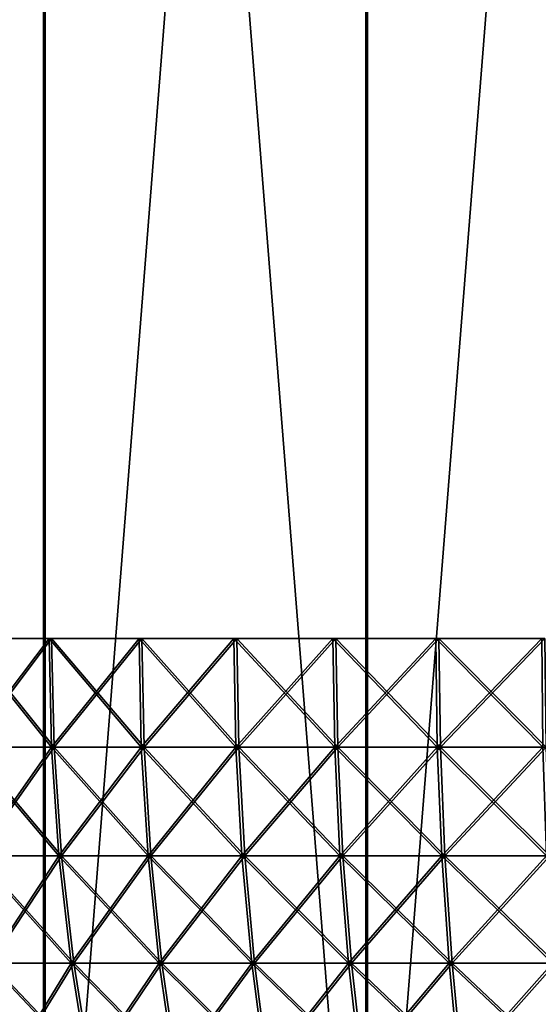
# Model space of a CAD drawing. Extents: x 0 to 516, y 0 to 134.
# Drawn here: x 54 to 55, y 56 to 59 of the extents above; entities that cross this region are included whole.
import ezdxf

# ---------------------------------------------------------------- set-up
doc = ezdxf.new("R2010")
doc.units = 0
doc.header["$MEASUREMENT"] = 0

msp = doc.modelspace()

# ---------------------------------------------------------------- linework, layer by layer
for points in [[(53.61404, 65, 1734.19104), (53.61404, 45, 1734.19104), (52.053452, 45, 1734.527954)], [(53.61404, 65, 1734.19104), (52.053452, 45, 1734.527954), (52.053452, 65, 1734.527954)], [(52.057789, 65, 73.471519), (52.057789, 45, 73.471519), (53.618389, 45, 73.809021)], [(52.057789, 65, 73.471519), (53.618389, 45, 73.809021), (53.618389, 65, 73.809021)], [(52.82925, 65, 1763.661011), (52.82925, 45, 1763.661011), (54.405579, 45, 1763.915039)], [(52.82925, 65, 1763.661011), (54.405579, 45, 1763.915039), (54.405579, 65, 1763.915039)], [(54.409939, 65, 44.08498), (54.409939, 45, 44.08498), (52.833591, 45, 44.338951)], [(54.409939, 65, 44.08498), (52.833591, 45, 44.338951), (52.833591, 65, 44.338951)], [(55.201649, 65, 1734.020996), (55.201649, 45, 1734.020996), (53.61404, 45, 1734.19104)], [(55.201649, 65, 1734.020996), (53.61404, 45, 1734.19104), (53.61404, 65, 1734.19104)], [(53.618389, 65, 73.809021), (53.618389, 45, 73.809021), (55.206001, 45, 73.978737)], [(53.618389, 65, 73.809021), (55.206001, 45, 73.978737), (55.206001, 65, 73.978737)], [(54.405579, 65, 1763.915039), (54.405579, 45, 1763.915039), (55.999981, 45, 1764)], [(54.405579, 65, 1763.915039), (55.999981, 45, 1764), (55.999981, 65, 1764)], [(56.00433, 65, 44), (56.00433, 45, 44), (54.409939, 45, 44.08498)], [(56.00433, 65, 44), (54.409939, 45, 44.08498), (54.409939, 65, 44.08498)], [(53.633942, 56.882488, 1784.896973), (53.627892, 57.150009, 1784.904053), (53.419868, 57.150009, 1784.720947)], [(53.633942, 56.882488, 1784.896973), (53.419868, 57.150009, 1784.720947), (53.426441, 56.882488, 1784.713989)], [(53.426441, 56.882488, 23.285629), (53.419868, 57.150009, 23.27869), (53.627892, 57.150009, 23.095579)], [(53.432388, 56.882488, 1779.280029), (53.425831, 57.150009, 1779.272949), (53.634258, 57.150009, 1779.089966)], [(53.640282, 56.882488, 28.902189), (53.634258, 57.150009, 28.909599), (53.425831, 57.150009, 28.72694)], [(53.640282, 56.882488, 28.902189), (53.425831, 57.150009, 28.72694), (53.432388, 56.882488, 28.71999)], [(53.426441, 56.882488, 23.285629), (53.627892, 57.150009, 23.095579), (53.633942, 56.882488, 23.10298)], [(53.432388, 56.882488, 1779.280029), (53.634258, 57.150009, 1779.089966), (53.640282, 56.882488, 1779.098022)], [(53.854351, 56.882488, 1785.063965), (53.848862, 57.150009, 1785.072021), (53.627892, 57.150009, 1784.904053)], [(53.854351, 56.882488, 1785.063965), (53.627892, 57.150009, 1784.904053), (53.633942, 56.882488, 1784.896973)], [(53.633942, 56.882488, 23.10298), (53.627892, 57.150009, 23.095579), (53.848862, 57.150009, 22.92832)], [(53.633942, 56.882488, 23.10298), (53.848862, 57.150009, 22.92832), (53.854351, 56.882488, 22.93615)], [(53.640282, 56.882488, 1779.098022), (53.634258, 57.150009, 1779.089966), (53.855598, 57.150009, 1778.92395)], [(53.86105, 56.882488, 29.068541), (53.855598, 57.150009, 29.07637), (53.634258, 57.150009, 28.909599)], [(53.86105, 56.882488, 29.068541), (53.634258, 57.150009, 28.909599), (53.640282, 56.882488, 28.902189)], [(53.640282, 56.882488, 1779.098022), (53.855598, 57.150009, 1778.92395), (53.86105, 56.882488, 1778.93103)], [(54.086479, 56.882488, 1785.213989), (54.081589, 57.150009, 1785.222046), (53.848862, 57.150009, 1785.072021)], [(54.086479, 56.882488, 1785.213989), (53.848862, 57.150009, 1785.072021), (53.854351, 56.882488, 1785.063965)], [(53.854351, 56.882488, 22.93615), (53.848862, 57.150009, 22.92832), (54.081589, 57.150009, 22.777849)], [(53.854351, 56.882488, 22.93615), (54.081589, 57.150009, 22.777849), (54.086479, 56.882488, 22.78606)], [(53.86105, 56.882488, 1778.93103), (53.855598, 57.150009, 1778.92395), (54.08865, 57.150009, 1778.774048)], [(54.09351, 56.882488, 29.218121), (54.08865, 57.150009, 29.226339), (53.855598, 57.150009, 29.07637)], [(54.09351, 56.882488, 29.218121), (53.855598, 57.150009, 29.07637), (53.86105, 56.882488, 29.068541)], [(53.86105, 56.882488, 1778.93103), (54.08865, 57.150009, 1778.774048), (54.09351, 56.882488, 1778.781982)], [(54.329071, 56.882488, 1785.347046), (54.32481, 57.150009, 1785.35498), (54.081589, 57.150009, 1785.222046)], [(54.329071, 56.882488, 1785.347046), (54.081589, 57.150009, 1785.222046), (54.086479, 56.882488, 1785.213989)], [(54.086479, 56.882488, 22.78606), (54.081589, 57.150009, 22.777849), (54.32481, 57.150009, 22.64497)], [(54.086479, 56.882488, 22.78606), (54.32481, 57.150009, 22.64497), (54.329071, 56.882488, 22.653521)], [(54.09351, 56.882488, 1778.781982), (54.08865, 57.150009, 1778.774048), (54.332142, 57.150009, 1778.640991)], [(54.33638, 56.882488, 29.35013), (54.332142, 57.150009, 29.35869), (54.08865, 57.150009, 29.226339)], [(54.33638, 56.882488, 29.35013), (54.08865, 57.150009, 29.226339), (54.09351, 56.882488, 29.218121)], [(54.09351, 56.882488, 1778.781982), (54.332142, 57.150009, 1778.640991), (54.33638, 56.882488, 1778.650024)], [(54.58078, 56.882488, 1785.46106), (54.57716, 57.150009, 1785.469971), (54.32481, 57.150009, 1785.35498)], [(54.58078, 56.882488, 1785.46106), (54.32481, 57.150009, 1785.35498), (54.329071, 56.882488, 1785.347046)], [(54.329071, 56.882488, 22.653521), (54.32481, 57.150009, 22.64497), (54.57716, 57.150009, 22.530411)], [(54.329071, 56.882488, 22.653521), (54.57716, 57.150009, 22.530411), (54.58078, 56.882488, 22.539249)], [(54.33638, 56.882488, 1778.650024), (54.332142, 57.150009, 1778.640991), (54.58474, 57.150009, 1778.526978)], [(54.588348, 56.882488, 29.46384), (54.58474, 57.150009, 29.472691), (54.332142, 57.150009, 29.35869)], [(54.588348, 56.882488, 29.46384), (54.332142, 57.150009, 29.35869), (54.33638, 56.882488, 29.35013)], [(54.33638, 56.882488, 1778.650024), (54.58474, 57.150009, 1778.526978), (54.588348, 56.882488, 1778.536011)], [(54.84024, 56.882488, 1785.55603), (54.837269, 57.150009, 1785.564941), (54.57716, 57.150009, 1785.469971)], [(54.84024, 56.882488, 1785.55603), (54.57716, 57.150009, 1785.469971), (54.58078, 56.882488, 1785.46106)], [(54.58078, 56.882488, 22.539249), (54.57716, 57.150009, 22.530411), (54.837269, 57.150009, 22.434811)], [(54.58078, 56.882488, 22.539249), (54.837269, 57.150009, 22.434811), (54.84024, 56.882488, 22.44389)], [(54.588348, 56.882488, 1778.536011), (54.58474, 57.150009, 1778.526978), (54.845081, 57.150009, 1778.432007)], [(54.848019, 56.882488, 29.55864), (54.845081, 57.150009, 29.56773), (54.58474, 57.150009, 29.472691)], [(54.848019, 56.882488, 29.55864), (54.58474, 57.150009, 29.472691), (54.588348, 56.882488, 29.46384)], [(54.588348, 56.882488, 1778.536011), (54.845081, 57.150009, 1778.432007), (54.848019, 56.882488, 1778.44104)], [(53.426441, 56.882488, 1784.713989), (53.446129, 56.616322, 1784.69397), (53.652031, 56.616322, 1784.875)], [(53.426441, 56.882488, 1784.713989), (53.652031, 56.616322, 1784.875), (53.633942, 56.882488, 1784.896973)], [(53.633942, 56.882488, 23.10298), (53.446129, 56.616322, 23.306391), (53.426441, 56.882488, 23.285629)], [(53.640282, 56.882488, 1779.098022), (53.45203, 56.616322, 1779.301025), (53.432388, 56.882488, 1779.280029)], [(53.432388, 56.882488, 28.71999), (53.45203, 56.616322, 28.69919), (53.65834, 56.616322, 28.87999)], [(53.432388, 56.882488, 28.71999), (53.65834, 56.616322, 28.87999), (53.640282, 56.882488, 28.902189)], [(53.633942, 56.882488, 23.10298), (53.652031, 56.616322, 23.125139), (53.446129, 56.616322, 23.306391)], [(53.640282, 56.882488, 1779.098022), (53.65834, 56.616322, 1779.119995), (53.45203, 56.616322, 1779.301025)], [(53.633942, 56.882488, 1784.896973), (53.652031, 56.616322, 1784.875), (53.87077, 56.616322, 1785.040039)], [(53.633942, 56.882488, 1784.896973), (53.87077, 56.616322, 1785.040039), (53.854351, 56.882488, 1785.063965)], [(53.854351, 56.882488, 22.93615), (53.652031, 56.616322, 23.125139), (53.633942, 56.882488, 23.10298)], [(53.86105, 56.882488, 1778.93103), (53.65834, 56.616322, 1779.119995), (53.640282, 56.882488, 1779.098022)], [(53.640282, 56.882488, 28.902189), (53.65834, 56.616322, 28.87999), (53.877411, 56.616322, 29.045059)], [(53.640282, 56.882488, 28.902189), (53.877411, 56.616322, 29.045059), (53.86105, 56.882488, 29.068541)], [(53.854351, 56.882488, 22.93615), (53.87077, 56.616322, 22.959591), (53.652031, 56.616322, 23.125139)], [(53.86105, 56.882488, 1778.93103), (53.877411, 56.616322, 1778.954956), (53.65834, 56.616322, 1779.119995)], [(53.854351, 56.882488, 1785.063965), (53.87077, 56.616322, 1785.040039), (54.10112, 56.616322, 1785.188965)], [(53.854351, 56.882488, 1785.063965), (54.10112, 56.616322, 1785.188965), (54.086479, 56.882488, 1785.213989)], [(54.086479, 56.882488, 22.78606), (53.87077, 56.616322, 22.959591), (53.854351, 56.882488, 22.93615)], [(54.09351, 56.882488, 1778.781982), (53.877411, 56.616322, 1778.954956), (53.86105, 56.882488, 1778.93103)], [(53.86105, 56.882488, 29.068541), (53.877411, 56.616322, 29.045059), (54.108101, 56.616322, 29.193501)], [(53.86105, 56.882488, 29.068541), (54.108101, 56.616322, 29.193501), (54.09351, 56.882488, 29.218121)], [(54.086479, 56.882488, 22.78606), (54.10112, 56.616322, 22.81064), (53.87077, 56.616322, 22.959591)], [(54.09351, 56.882488, 1778.781982), (54.108101, 56.616322, 1778.80603), (53.877411, 56.616322, 1778.954956)], [(54.086479, 56.882488, 1785.213989), (54.10112, 56.616322, 1785.188965), (54.34185, 56.616322, 1785.321045)], [(54.086479, 56.882488, 1785.213989), (54.34185, 56.616322, 1785.321045), (54.329071, 56.882488, 1785.347046)], [(54.329071, 56.882488, 22.653521), (54.10112, 56.616322, 22.81064), (54.086479, 56.882488, 22.78606)], [(54.33638, 56.882488, 1778.650024), (54.108101, 56.616322, 1778.80603), (54.09351, 56.882488, 1778.781982)], [(54.09351, 56.882488, 29.218121), (54.108101, 56.616322, 29.193501), (54.34911, 56.616322, 29.324499)], [(54.09351, 56.882488, 29.218121), (54.34911, 56.616322, 29.324499), (54.33638, 56.882488, 29.35013)], [(54.329071, 56.882488, 22.653521), (54.34185, 56.616322, 22.679119), (54.10112, 56.616322, 22.81064)], [(54.33638, 56.882488, 1778.650024), (54.34911, 56.616322, 1778.675049), (54.108101, 56.616322, 1778.80603)], [(54.329071, 56.882488, 1785.347046), (54.34185, 56.616322, 1785.321045), (54.591629, 56.616322, 1785.43396)], [(54.329071, 56.882488, 1785.347046), (54.591629, 56.616322, 1785.43396), (54.58078, 56.882488, 1785.46106)], [(54.58078, 56.882488, 22.539249), (54.34185, 56.616322, 22.679119), (54.329071, 56.882488, 22.653521)], [(54.588348, 56.882488, 1778.536011), (54.34911, 56.616322, 1778.675049), (54.33638, 56.882488, 1778.650024)], [(54.33638, 56.882488, 29.35013), (54.34911, 56.616322, 29.324499), (54.599152, 56.616322, 29.43734)], [(54.33638, 56.882488, 29.35013), (54.599152, 56.616322, 29.43734), (54.588348, 56.882488, 29.46384)], [(54.58078, 56.882488, 22.539249), (54.591629, 56.616322, 22.565729), (54.34185, 56.616322, 22.679119)], [(54.588348, 56.882488, 1778.536011), (54.599152, 56.616322, 1778.562988), (54.34911, 56.616322, 1778.675049)], [(54.58078, 56.882488, 1785.46106), (54.591629, 56.616322, 1785.43396), (54.849098, 56.616322, 1785.529053)], [(54.58078, 56.882488, 1785.46106), (54.849098, 56.616322, 1785.529053), (54.84024, 56.882488, 1785.55603)], [(54.84024, 56.882488, 22.44389), (54.591629, 56.616322, 22.565729), (54.58078, 56.882488, 22.539249)], [(54.848019, 56.882488, 1778.44104), (54.599152, 56.616322, 1778.562988), (54.588348, 56.882488, 1778.536011)], [(54.588348, 56.882488, 29.46384), (54.599152, 56.616322, 29.43734), (54.856819, 56.616322, 29.53141)], [(54.588348, 56.882488, 29.46384), (54.856819, 56.616322, 29.53141), (54.848019, 56.882488, 29.55864)], [(54.84024, 56.882488, 22.44389), (54.849098, 56.616322, 22.4711), (54.591629, 56.616322, 22.565729)], [(54.848019, 56.882488, 1778.44104), (54.856819, 56.616322, 1778.468994), (54.599152, 56.616322, 1778.562988)], [(53.446129, 56.616322, 1784.69397), (53.47884, 56.352879, 1784.659058), (53.682098, 56.352879, 1784.838013)], [(53.446129, 56.616322, 1784.69397), (53.682098, 56.352879, 1784.838013), (53.652031, 56.616322, 1784.875)], [(53.652031, 56.616322, 23.125139), (53.47884, 56.352879, 23.340879), (53.446129, 56.616322, 23.306391)], [(53.65834, 56.616322, 1779.119995), (53.484661, 56.352879, 1779.334961), (53.45203, 56.616322, 1779.301025)], [(53.45203, 56.616322, 28.69919), (53.484661, 56.352879, 28.664619), (53.68832, 56.352879, 28.843109)], [(53.45203, 56.616322, 28.69919), (53.68832, 56.352879, 28.843109), (53.65834, 56.616322, 28.87999)], [(53.652031, 56.616322, 23.125139), (53.682098, 56.352879, 23.161949), (53.47884, 56.352879, 23.340879)], [(53.65834, 56.616322, 1779.119995), (53.68832, 56.352879, 1779.156982), (53.484661, 56.352879, 1779.334961)], [(53.652031, 56.616322, 1784.875), (53.682098, 56.352879, 1784.838013), (53.898041, 56.352879, 1785.000977)], [(53.652031, 56.616322, 1784.875), (53.898041, 56.352879, 1785.000977), (53.87077, 56.616322, 1785.040039)], [(53.87077, 56.616322, 22.959591), (53.682098, 56.352879, 23.161949), (53.652031, 56.616322, 23.125139)], [(53.877411, 56.616322, 1778.954956), (53.68832, 56.352879, 1779.156982), (53.65834, 56.616322, 1779.119995)], [(53.65834, 56.616322, 28.87999), (53.68832, 56.352879, 28.843109), (53.904591, 56.352879, 29.006069)], [(53.65834, 56.616322, 28.87999), (53.904591, 56.352879, 29.006069), (53.877411, 56.616322, 29.045059)], [(53.87077, 56.616322, 22.959591), (53.898041, 56.352879, 22.99852), (53.682098, 56.352879, 23.161949)], [(53.877411, 56.616322, 1778.954956), (53.904591, 56.352879, 1778.994019), (53.68832, 56.352879, 1779.156982)], [(53.87077, 56.616322, 1785.040039), (53.898041, 56.352879, 1785.000977), (54.125439, 56.352879, 1785.149048)], [(53.87077, 56.616322, 1785.040039), (54.125439, 56.352879, 1785.149048), (54.10112, 56.616322, 1785.188965)], [(54.10112, 56.616322, 22.81064), (53.898041, 56.352879, 22.99852), (53.87077, 56.616322, 22.959591)], [(54.108101, 56.616322, 1778.80603), (53.904591, 56.352879, 1778.994019), (53.877411, 56.616322, 1778.954956)], [(53.877411, 56.616322, 29.045059), (53.904591, 56.352879, 29.006069), (54.132332, 56.352879, 29.152611)], [(53.877411, 56.616322, 29.045059), (54.132332, 56.352879, 29.152611), (54.108101, 56.616322, 29.193501)], [(54.10112, 56.616322, 22.81064), (54.125439, 56.352879, 22.85148), (53.898041, 56.352879, 22.99852)], [(54.108101, 56.616322, 1778.80603), (54.132332, 56.352879, 1778.847046), (53.904591, 56.352879, 1778.994019)], [(54.10112, 56.616322, 1785.188965), (54.125439, 56.352879, 1785.149048), (54.363091, 56.352879, 1785.277954)], [(54.10112, 56.616322, 1785.188965), (54.363091, 56.352879, 1785.277954), (54.34185, 56.616322, 1785.321045)], [(54.34185, 56.616322, 22.679119), (54.125439, 56.352879, 22.85148), (54.10112, 56.616322, 22.81064)], [(54.34911, 56.616322, 1778.675049), (54.132332, 56.352879, 1778.847046), (54.108101, 56.616322, 1778.80603)], [(54.108101, 56.616322, 29.193501), (54.132332, 56.352879, 29.152611), (54.370251, 56.352879, 29.281931)], [(54.108101, 56.616322, 29.193501), (54.370251, 56.352879, 29.281931), (54.34911, 56.616322, 29.324499)], [(54.34185, 56.616322, 22.679119), (54.363091, 56.352879, 22.72164), (54.125439, 56.352879, 22.85148)], [(54.34911, 56.616322, 1778.675049), (54.370251, 56.352879, 1778.718018), (54.132332, 56.352879, 1778.847046)], [(54.34185, 56.616322, 1785.321045), (54.363091, 56.352879, 1785.277954), (54.609669, 56.352879, 1785.390015)], [(54.34185, 56.616322, 1785.321045), (54.609669, 56.352879, 1785.390015), (54.591629, 56.616322, 1785.43396)], [(54.591629, 56.616322, 22.565729), (54.363091, 56.352879, 22.72164), (54.34185, 56.616322, 22.679119)], [(54.599152, 56.616322, 1778.562988), (54.370251, 56.352879, 1778.718018), (54.34911, 56.616322, 1778.675049)], [(54.34911, 56.616322, 29.324499), (54.370251, 56.352879, 29.281931), (54.617081, 56.352879, 29.39333)], [(54.34911, 56.616322, 29.324499), (54.617081, 56.352879, 29.39333), (54.599152, 56.616322, 29.43734)], [(54.591629, 56.616322, 22.565729), (54.609669, 56.352879, 22.609699), (54.363091, 56.352879, 22.72164)], [(54.599152, 56.616322, 1778.562988), (54.617081, 56.352879, 1778.607056), (54.370251, 56.352879, 1778.718018)], [(54.591629, 56.616322, 1785.43396), (54.609669, 56.352879, 1785.390015), (54.863838, 56.352879, 1785.484009)], [(54.591629, 56.616322, 1785.43396), (54.863838, 56.352879, 1785.484009), (54.849098, 56.616322, 1785.529053)], [(54.849098, 56.616322, 22.4711), (54.609669, 56.352879, 22.609699), (54.591629, 56.616322, 22.565729)], [(54.856819, 56.616322, 1778.468994), (54.617081, 56.352879, 1778.607056), (54.599152, 56.616322, 1778.562988)], [(54.599152, 56.616322, 29.43734), (54.617081, 56.352879, 29.39333), (54.871471, 56.352879, 29.486191)], [(54.599152, 56.616322, 29.43734), (54.871471, 56.352879, 29.486191), (54.856819, 56.616322, 29.53141)], [(54.849098, 56.616322, 22.4711), (54.863838, 56.352879, 22.516279), (54.609669, 56.352879, 22.609699)], [(54.856819, 56.616322, 1778.468994), (54.871471, 56.352879, 1778.514038), (54.617081, 56.352879, 1778.607056)], [(53.47884, 56.352879, 1784.659058), (53.524391, 56.093498, 1784.610962), (53.72398, 56.093498, 1784.786987)], [(53.47884, 56.352879, 1784.659058), (53.72398, 56.093498, 1784.786987), (53.682098, 56.352879, 1784.838013)], [(53.682098, 56.352879, 23.161949), (53.524391, 56.093498, 23.388929), (53.47884, 56.352879, 23.340879)], [(53.68832, 56.352879, 1779.156982), (53.530102, 56.093498, 1779.384033), (53.484661, 56.352879, 1779.334961)], [(53.484661, 56.352879, 28.664619), (53.530102, 56.093498, 28.61648), (53.730091, 56.093498, 28.79174)], [(53.484661, 56.352879, 28.664619), (53.730091, 56.093498, 28.79174), (53.68832, 56.352879, 28.843109)], [(53.682098, 56.352879, 23.161949), (53.72398, 56.093498, 23.21323), (53.524391, 56.093498, 23.388929)], [(53.68832, 56.352879, 1779.156982), (53.730091, 56.093498, 1779.208008), (53.530102, 56.093498, 1779.384033)], [(53.682098, 56.352879, 1784.838013), (53.72398, 56.093498, 1784.786987), (53.936001, 56.093498, 1784.947021)], [(53.682098, 56.352879, 1784.838013), (53.936001, 56.093498, 1784.947021), (53.898041, 56.352879, 1785.000977)], [(53.898041, 56.352879, 22.99852), (53.72398, 56.093498, 23.21323), (53.682098, 56.352879, 23.161949)], [(53.904591, 56.352879, 1778.994019), (53.730091, 56.093498, 1779.208008), (53.68832, 56.352879, 1779.156982)], [(53.68832, 56.352879, 28.843109), (53.730091, 56.093498, 28.79174), (53.942459, 56.093498, 28.951759)], [(53.68832, 56.352879, 28.843109), (53.942459, 56.093498, 28.951759), (53.904591, 56.352879, 29.006069)], [(53.898041, 56.352879, 22.99852), (53.936001, 56.093498, 23.05275), (53.72398, 56.093498, 23.21323)], [(53.904591, 56.352879, 1778.994019), (53.942459, 56.093498, 1779.047974), (53.730091, 56.093498, 1779.208008)], [(53.898041, 56.352879, 1785.000977), (53.936001, 56.093498, 1784.947021), (54.159302, 56.093498, 1785.092041)], [(53.898041, 56.352879, 1785.000977), (54.159302, 56.093498, 1785.092041), (54.125439, 56.352879, 1785.149048)], [(54.125439, 56.352879, 22.85148), (53.936001, 56.093498, 23.05275), (53.898041, 56.352879, 22.99852)], [(54.132332, 56.352879, 1778.847046), (53.942459, 56.093498, 1779.047974), (53.904591, 56.352879, 1778.994019)], [(53.904591, 56.352879, 29.006069), (53.942459, 56.093498, 28.951759), (54.166061, 56.093498, 29.09565)], [(53.904591, 56.352879, 29.006069), (54.166061, 56.093498, 29.09565), (54.132332, 56.352879, 29.152611)], [(54.125439, 56.352879, 22.85148), (54.159302, 56.093498, 22.908369), (53.936001, 56.093498, 23.05275)], [(54.132332, 56.352879, 1778.847046), (54.166061, 56.093498, 1778.904053), (53.942459, 56.093498, 1779.047974)], [(54.125439, 56.352879, 1785.149048), (54.159302, 56.093498, 1785.092041), (54.392651, 56.093498, 1785.218994)], [(54.125439, 56.352879, 1785.149048), (54.392651, 56.093498, 1785.218994), (54.363091, 56.352879, 1785.277954)], [(54.363091, 56.352879, 22.72164), (54.159302, 56.093498, 22.908369), (54.125439, 56.352879, 22.85148)], [(54.370251, 56.352879, 1778.718018), (54.166061, 56.093498, 1778.904053), (54.132332, 56.352879, 1778.847046)], [(54.132332, 56.352879, 29.152611), (54.166061, 56.093498, 29.09565), (54.3997, 56.093498, 29.222639)], [(54.132332, 56.352879, 29.152611), (54.3997, 56.093498, 29.222639), (54.370251, 56.352879, 29.281931)], [(54.363091, 56.352879, 22.72164), (54.392651, 56.093498, 22.78087), (54.159302, 56.093498, 22.908369)], [(54.370251, 56.352879, 1778.718018), (54.3997, 56.093498, 1778.776978), (54.166061, 56.093498, 1778.904053)], [(54.363091, 56.352879, 1785.277954), (54.392651, 56.093498, 1785.218994), (54.634781, 56.093498, 1785.328979)], [(54.363091, 56.352879, 1785.277954), (54.634781, 56.093498, 1785.328979), (54.609669, 56.352879, 1785.390015)], [(54.609669, 56.352879, 22.609699), (54.392651, 56.093498, 22.78087), (54.363091, 56.352879, 22.72164)], [(54.617081, 56.352879, 1778.607056), (54.3997, 56.093498, 1778.776978), (54.370251, 56.352879, 1778.718018)], [(54.370251, 56.352879, 29.281931), (54.3997, 56.093498, 29.222639), (54.642071, 56.093498, 29.33202)], [(54.370251, 56.352879, 29.281931), (54.642071, 56.093498, 29.33202), (54.617081, 56.352879, 29.39333)], [(54.609669, 56.352879, 22.609699), (54.634781, 56.093498, 22.670959), (54.392651, 56.093498, 22.78087)], [(54.617081, 56.352879, 1778.607056), (54.642071, 56.093498, 1778.667969), (54.3997, 56.093498, 1778.776978)], [(54.609669, 56.352879, 1785.390015), (54.634781, 56.093498, 1785.328979), (54.884369, 56.093498, 1785.421021)], [(54.609669, 56.352879, 1785.390015), (54.884369, 56.093498, 1785.421021), (54.863838, 56.352879, 1785.484009)], [(54.863838, 56.352879, 22.516279), (54.634781, 56.093498, 22.670959), (54.609669, 56.352879, 22.609699)], [(54.871471, 56.352879, 1778.514038), (54.642071, 56.093498, 1778.667969), (54.617081, 56.352879, 1778.607056)], [(54.617081, 56.352879, 29.39333), (54.642071, 56.093498, 29.33202), (54.89185, 56.093498, 29.42321)], [(54.617081, 56.352879, 29.39333), (54.89185, 56.093498, 29.42321), (54.871471, 56.352879, 29.486191)], [(54.863838, 56.352879, 22.516279), (54.884369, 56.093498, 22.57922), (54.634781, 56.093498, 22.670959)], [(54.871471, 56.352879, 1778.514038), (54.89185, 56.093498, 1778.577026), (54.642071, 56.093498, 1778.667969)]]:
    msp.add_3dface(points)

doc.saveas('drawing.dxf')
